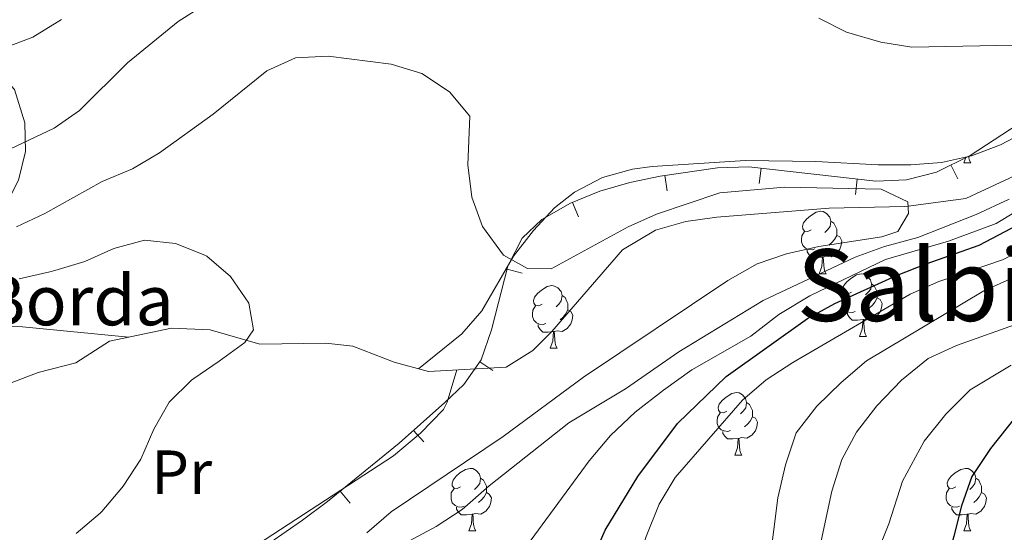
# Model space of a CAD drawing. Units: metres. Extents: x 619384 to 623891, y 4775352 to 4778401.
# Drawn here: x 622109 to 622266, y 4777001 to 4777083 of the extents above; entities that cross this region are included whole.
import ezdxf
from ezdxf.enums import TextEntityAlignment as Align

# ---------------------------------------------------------------- set-up
doc = ezdxf.new("R2010")
doc.units = ezdxf.units.M
doc.header["$MEASUREMENT"] = 0
doc.linetypes.add('DGN Style 3', pattern=[1147.6976, 819.784, -327.9136000000001])
for name, color, linetype, lineweight in [('Nivel 11', 7, 'Continuous', 0), ('Nivel 35', 7, 'Continuous', 0), ('Nivel 36', 7, 'Continuous', 0), ('Nivel 37', 7, 'Continuous', 0), ('Nivel 4', 7, 'Continuous', 0), ('Nivel 44', 7, 'Continuous', 0), ('Nivel 45', 7, 'Continuous', 0), ('Nivel 5', 7, 'Continuous', 0), ('Nivel 61', 7, 'Continuous', 0), ('Nivel 63', 7, 'Continuous', 0)]:
    doc.layers.add(name, color=color, linetype=linetype, lineweight=lineweight)
doc.styles.add('Style-arial', font='arial.shx', dxfattribs={"bigfont": 'arialbig.shx'})
doc.styles.add('Style-Arial Narrow', font='txt')
doc.styles.add('Style-Times New Roman', font='txt')

msp = doc.modelspace()

# ---------------------------------------------------------------- linework, layer by layer
at = {"layer": 'Nivel 11', "color": 142, "linetype": 'DGN Style 3', "lineweight": 13}
for points in [[(622325.6099999994, 4777126.25, 275.01), (622322.3500000015, 4777123.779999999, 270.84), (622314.3999999985, 4777113.790000001, 268.75), (622297.4100000001, 4777093.790000001, 267.71), (622282, 4777076.01, 265.61), (622268.7600000016, 4777058.810000001, 264.92), (622260.129999999, 4777054.810000001, 261.3), (622250.8999999985, 4777053.57, 260.01), (622250.3500000015, 4777053.5, 263.52), (622238.2600000016, 4777053.25, 263.61), (622220.2699999996, 4777051.810000001, 261.31), (622215.2899999991, 4777051.08, 260.75), (622210.4400000013, 4777049.73, 260.2), (622205.129999999, 4777046.57, 259.56), (622193.8200000003, 4777033.49, 257.96), (622190.7800000012, 4777030.439999999, 257.47), (622186.5, 4777027.77, 256.83), (622174.0500000007, 4777027.029999999, 256.63)], [(622157.6099999994, 4777031.58, 256.01), (622147.0500000007, 4777031.449999999, 256.01), (622139.0700000003, 4777033.73, 253.34), (622132.8999999985, 4777034, 253.34), (622122.9800000004, 4777031.91, 253.34), (622117.5700000003, 4777028.460000001, 253.34), (622111.5300000012, 4777026.91, 253.34), (622103.9800000004, 4777023.99, 253.34), (622097.7600000016, 4777020.6, 253.34), (622091.5599999987, 4777019.109999999, 253.34), (622086.6600000001, 4777018.91, 253.34), (622082.4600000009, 4777019.6, 251.64), (622079.1600000001, 4777022.23, 249.93), (622077.1700000018, 4777023.439999999, 249.93)]]:
    msp.add_polyline3d(points, dxfattribs=at)
at = {"layer": 'Nivel 11', "color": 142, "linetype": 'Continuous', "lineweight": 13}
msp.add_polyline3d([(622174.0500000007, 4777027.029999999, 256.63), (622168.5700000003, 4777028.540000001, 255.79), (622161.9699999988, 4777031.119999999, 255.79), (622157.6099999994, 4777031.58, 256.01)], dxfattribs=at)
at = {"layer": 'Nivel 35', "color": 92, "linetype": 'Continuous', "lineweight": 0}
for p, q in [((622227.0633296333, 4777057.181933189, 278.7309894963352), (622227.3493331969, 4777059.665519699, 278.7309894963352)), ((622258.8753166944, 4777057.928224871, 280.0268497761092), (622257.7721811794, 4777060.171680247, 280.0268497761092)), ((622212.3094717041, 4777056.01679072, 278.2713611060057), (622211.9577975906, 4777058.491932195, 278.2713611060057)), ((622242.4514987879, 4777055.409870405, 279.291385420224), (622242.7375023514, 4777057.893456917, 279.291385420224)), ((622198.0872008614, 4777051.858734759, 277.9166441669616), (622197.1316114292, 4777054.168896837, 277.9166441669616)), ((622189.1010257043, 4777042.828957355, 278.0139193778349), (622186.6794831343, 4777043.450352216, 278.0139193778349)), ((622184.3522138111, 4777027.189291043, 278.6200066417672), (622182.3070645966, 4777028.627124375, 278.6200066417672)), ((622173.3091828302, 4777015.755573861, 277.094857001795), (622171.6436872929, 4777017.620010672, 277.094857001795)), ((622161.5061568543, 4777005.959091153, 274.2125476197679), (622159.9273879416, 4777007.897515442, 274.2125476197679))]:
    msp.add_line(p, q, dxfattribs=at)
for points in [[(622153.879999999, 4777003.25, 272.85), (622157.879999999, 4777006.23, 273.69), (622169.3599999994, 4777015.58, 276.62), (622176.6700000018, 4777022.109999999, 278.14), (622179.75, 4777024.99, 278.5), (622182.5199999996, 4777028.93, 278.63), (622184.1799999997, 4777033.710000001, 278.51), (622186.8000000007, 4777043.92, 277.99), (622189.1000000015, 4777048.41, 277.81), (622192.2399999984, 4777051.43, 277.8), (622196.8200000003, 4777054.040000001, 277.91), (622201.5100000016, 4777055.98, 278.01), (622206.3000000007, 4777057.380000001, 278.13), (622211.1700000018, 4777058.380000001, 278.25), (622220.3900000006, 4777059.689999999, 278.5), (622225.3999999985, 4777059.890000001, 278.66), (622245.7199999988, 4777057.550000001, 279.4), (622250.6499999985, 4777057.800000001, 279.62), (622255.4299999997, 4777059.02, 279.85), (622260.8599999994, 4777061.689999999, 280.26), (622277.4499999993, 4777072.540000001, 282.83), (622286.6099999994, 4777077.540000001, 283.68), (622295.5199999996, 4777082.09, 283.82), (622313.4200000018, 4777091.07, 283.32)], [(622104.7600000016, 4776976.220000001, 267.23), (622109.5500000007, 4776977.460000001, 267.68), (622117.7699999996, 4776980.85, 268.51), (622126.5899999999, 4776985.43, 269.46), (622135.1000000015, 4776990.51, 270.45), (622143.4400000013, 4776995.98, 271.45), (622153.879999999, 4777003.25, 272.85)]]:
    msp.add_polyline3d(points, dxfattribs=at)
at = {"layer": 'Nivel 36', "color": 92, "linetype": 'Continuous', "lineweight": 0}
for p, q in [((622259.8500000015, 4777060.49, 0.01), (622260.1700000018, 4777061.34, 0.01)), ((622259.8500000015, 4777060.49, 0.01), (622260.9699999988, 4777060.49, 0.01)), ((622236.6600000001, 4777042.720000001, 0.01), (622237.7800000012, 4777042.720000001, 0.01)), ((622243.129999999, 4777032.689999999, 0.01), (622244.2600000016, 4777032.689999999, 0.01)), ((622193.5799999982, 4777030.779999999, 0.01), (622194.6999999993, 4777030.779999999, 0.01)), ((622223.1600000001, 4777013.640000001, 0.01), (622224.2800000012, 4777013.640000001, 0.01)), ((622180.5199999996, 4777001.5, 0.01), (622181.6400000006, 4777001.5, 0.01)), ((622259.8500000015, 4777001.5, 0.01), (622260.9699999988, 4777001.5, 0.01))]:
    msp.add_line(p, q, dxfattribs=at)
at = {"layer": 'Nivel 36', "color": 92, "linetype": 'Continuous', "lineweight": 0, "elevation": 0.01, "flags": 128}
for points in [[(622260.6099999994, 4777061.560000001), (622260.6400000006, 4777061.290000001), (622260.7600000016, 4777060.890000001), (622260.9699999988, 4777060.49)], [(622235.3599999994, 4777049.779999999), (622234.8299999982, 4777049.52), (622234.3000000007, 4777049.57), (622234.0300000012, 4777049.939999999), (622233.9800000004, 4777050.369999999), (622234.1400000006, 4777050.890000001), (622234.620000001, 4777051.48), (622235.25, 4777052.01), (622236.1499999985, 4777052.6), (622236.8999999985, 4777052.76), (622237.3200000003, 4777052.699999999), (622237.8500000015, 4777052.390000001), (622238.379999999, 4777051.800000001), (622238.5399999991, 4777051.16), (622238.4299999997, 4777050.310000001), (622238.0100000016, 4777049.779999999), (622237.5899999999, 4777049.359999999)], [(622238.5399999991, 4777051.16), (622239.0199999996, 4777050.85), (622239.3299999982, 4777050.210000001), (622239.4899999984, 4777049.890000001), (622239.4899999984, 4777049.310000001), (622239.4899999984, 4777048.880000001), (622239.120000001, 4777048.189999999), (622238.6999999993, 4777047.710000001), (622238.2199999988, 4777047.290000001)], [(622235.9400000013, 4777046.699999999), (622235.5199999996, 4777046.540000001), (622234.9299999997, 4777046.6), (622234.4600000009, 4777046.810000001), (622234.0300000012, 4777047.24), (622233.8200000003, 4777047.82), (622233.8200000003, 4777048.24), (622233.870000001, 4777048.83), (622234.3000000007, 4777049.52)], [(622239.4899999984, 4777048.880000001), (622239.9499999993, 4777048.630000001), (622240.2899999991, 4777048.02), (622240.1799999997, 4777047.290000001), (622239.9699999988, 4777046.65), (622239.3900000006, 4777045.91), (622238.5899999999, 4777045.43), (622237.7399999984, 4777045.540000001), (622237.3099999987, 4777045.41)], [(622237.1999999993, 4777045.41), (622236.3099999987, 4777045.32), (622235.4699999988, 4777045.32), (622235.0399999991, 4777045.75), (622234.7199999988, 4777046.23), (622234.7199999988, 4777046.540000001)], [(622236.6600000001, 4777042.720000001), (622237.0899999999, 4777043.880000001), (622237.1999999993, 4777045.41), (622237.3099999987, 4777045.41), (622237.3500000015, 4777044.82), (622237.379999999, 4777044.140000001), (622237.4499999993, 4777043.52), (622237.5700000003, 4777043.119999999), (622237.7800000012, 4777042.720000001)], [(622241.8299999982, 4777039.75), (622241.3000000007, 4777039.48), (622240.7699999996, 4777039.540000001), (622240.5100000016, 4777039.91), (622240.4499999993, 4777040.33), (622240.6099999994, 4777040.85), (622241.0899999999, 4777041.449999999), (622241.7300000004, 4777041.98), (622242.629999999, 4777042.560000001), (622243.370000001, 4777042.720000001), (622243.8000000007, 4777042.67), (622244.3299999982, 4777042.35), (622244.8599999994, 4777041.77), (622245.0199999996, 4777041.130000001), (622244.9100000001, 4777040.279999999), (622244.4800000004, 4777039.75), (622244.0599999987, 4777039.32)], [(622192.2800000012, 4777037.84), (622191.75, 4777037.58), (622191.2199999988, 4777037.630000001), (622190.9499999993, 4777038), (622190.8999999985, 4777038.43), (622191.0599999987, 4777038.949999999), (622191.5399999991, 4777039.540000001), (622192.1700000018, 4777040.07), (622193.0700000003, 4777040.66), (622193.8200000003, 4777040.82), (622194.2399999984, 4777040.76), (622194.7699999996, 4777040.449999999), (622195.3000000007, 4777039.859999999), (622195.4600000009, 4777039.220000001), (622195.3500000015, 4777038.369999999), (622194.9299999997, 4777037.84), (622194.5100000016, 4777037.42)], [(622245.0199999996, 4777041.130000001), (622245.4899999984, 4777040.810000001), (622245.8099999987, 4777040.17), (622245.9699999988, 4777039.85), (622245.9699999988, 4777039.27), (622245.9699999988, 4777038.85), (622245.6000000015, 4777038.16), (622245.1799999997, 4777037.68), (622244.6999999993, 4777037.26)], [(622195.4600000009, 4777039.220000001), (622195.9400000013, 4777038.91), (622196.25, 4777038.27), (622196.4100000001, 4777037.949999999), (622196.4100000001, 4777037.369999999), (622196.4100000001, 4777036.939999999), (622196.0399999991, 4777036.25), (622195.620000001, 4777035.77), (622195.1400000006, 4777035.35)], [(622242.4200000018, 4777036.67), (622241.9899999984, 4777036.51), (622241.4100000001, 4777036.57), (622240.9299999997, 4777036.779999999), (622240.5100000016, 4777037.199999999), (622240.2899999991, 4777037.790000001), (622240.2899999991, 4777038.210000001), (622240.3500000015, 4777038.790000001), (622240.7699999996, 4777039.48)], [(622245.9699999988, 4777038.85), (622246.4200000018, 4777038.6), (622246.7699999996, 4777037.98), (622246.6600000001, 4777037.26), (622246.4499999993, 4777036.619999999), (622245.8599999994, 4777035.880000001), (622245.0700000003, 4777035.4), (622244.2199999988, 4777035.5), (622243.7899999991, 4777035.369999999)], [(622192.8599999994, 4777034.76), (622192.4400000013, 4777034.6), (622191.8500000015, 4777034.66), (622191.379999999, 4777034.869999999), (622190.9499999993, 4777035.300000001), (622190.7399999984, 4777035.880000001), (622190.7399999984, 4777036.300000001), (622190.7899999991, 4777036.890000001), (622191.2199999988, 4777037.58)], [(622196.4100000001, 4777036.939999999), (622196.870000001, 4777036.689999999), (622197.2100000009, 4777036.08), (622197.1000000015, 4777035.35), (622196.8900000006, 4777034.710000001), (622196.3099999987, 4777033.970000001), (622195.5100000016, 4777033.49), (622194.6600000001, 4777033.6), (622194.2300000004, 4777033.470000001)], [(622243.6799999997, 4777035.369999999), (622242.7899999991, 4777035.290000001), (622241.9400000013, 4777035.290000001), (622241.5199999996, 4777035.720000001), (622241.1999999993, 4777036.189999999), (622241.1999999993, 4777036.51)], [(622243.129999999, 4777032.689999999), (622243.5700000003, 4777033.85), (622243.6799999997, 4777035.369999999), (622243.7899999991, 4777035.369999999), (622243.8200000003, 4777034.790000001), (622243.8599999994, 4777034.1), (622243.9299999997, 4777033.49), (622244.0399999991, 4777033.09), (622244.2600000016, 4777032.689999999)], [(622194.120000001, 4777033.470000001), (622193.2300000004, 4777033.380000001), (622192.3900000006, 4777033.380000001), (622191.9600000009, 4777033.810000001), (622191.6400000006, 4777034.290000001), (622191.6400000006, 4777034.6)], [(622193.5799999982, 4777030.779999999), (622194.0100000016, 4777031.939999999), (622194.120000001, 4777033.470000001), (622194.2300000004, 4777033.470000001), (622194.2699999996, 4777032.880000001), (622194.3000000007, 4777032.199999999), (622194.370000001, 4777031.58), (622194.4899999984, 4777031.18), (622194.6999999993, 4777030.779999999)], [(622221.8599999994, 4777020.699999999), (622221.3200000003, 4777020.43), (622220.8000000007, 4777020.49), (622220.5300000012, 4777020.859999999), (622220.4800000004, 4777021.279999999), (622220.6400000006, 4777021.800000001), (622221.120000001, 4777022.4), (622221.75, 4777022.93), (622222.6499999985, 4777023.51), (622223.3999999985, 4777023.67), (622223.8200000003, 4777023.619999999), (622224.3500000015, 4777023.300000001), (622224.879999999, 4777022.720000001), (622225.0399999991, 4777022.08), (622224.9299999997, 4777021.23), (622224.5, 4777020.699999999), (622224.0799999982, 4777020.27)], [(622225.0399999991, 4777022.08), (622225.5199999996, 4777021.76), (622225.8299999982, 4777021.119999999), (622225.9899999984, 4777020.800000001), (622225.9899999984, 4777020.220000001), (622225.9899999984, 4777019.800000001), (622225.620000001, 4777019.109999999), (622225.1999999993, 4777018.630000001), (622224.7199999988, 4777018.210000001)], [(622222.4400000013, 4777017.619999999), (622222.0199999996, 4777017.460000001), (622221.4299999997, 4777017.52), (622220.9600000009, 4777017.73), (622220.5300000012, 4777018.15), (622220.3200000003, 4777018.74), (622220.3200000003, 4777019.16), (622220.370000001, 4777019.74), (622220.8000000007, 4777020.43)], [(622225.9899999984, 4777019.800000001), (622226.4400000013, 4777019.550000001), (622226.7899999991, 4777018.93), (622226.6799999997, 4777018.210000001), (622226.4699999988, 4777017.57), (622225.879999999, 4777016.83), (622225.0899999999, 4777016.35), (622224.2399999984, 4777016.449999999), (622223.8099999987, 4777016.32)], [(622223.6999999993, 4777016.32), (622222.8099999987, 4777016.24), (622221.9600000009, 4777016.24), (622221.5399999991, 4777016.67), (622221.2199999988, 4777017.140000001), (622221.2199999988, 4777017.460000001)], [(622223.1600000001, 4777013.640000001), (622223.5899999999, 4777014.800000001), (622223.6999999993, 4777016.32), (622223.8099999987, 4777016.32), (622223.8399999999, 4777015.74), (622223.879999999, 4777015.050000001), (622223.9499999993, 4777014.439999999), (622224.0599999987, 4777014.040000001), (622224.2800000012, 4777013.640000001)], [(622179.2199999988, 4777008.560000001), (622178.6900000013, 4777008.290000001), (622178.1600000001, 4777008.35), (622177.8900000006, 4777008.720000001), (622177.8399999999, 4777009.140000001), (622178, 4777009.66), (622178.4800000004, 4777010.26), (622179.1099999994, 4777010.790000001), (622180.0100000016, 4777011.369999999), (622180.7600000016, 4777011.529999999), (622181.1799999997, 4777011.48), (622181.7100000009, 4777011.16), (622182.2399999984, 4777010.58), (622182.3999999985, 4777009.939999999), (622182.2899999991, 4777009.09), (622181.870000001, 4777008.560000001), (622181.4499999993, 4777008.130000001)], [(622258.5500000007, 4777008.560000001), (622258.0199999996, 4777008.290000001), (622257.4899999984, 4777008.35), (622257.2199999988, 4777008.720000001), (622257.1700000018, 4777009.140000001), (622257.3299999982, 4777009.66), (622257.8099999987, 4777010.26), (622258.4400000013, 4777010.790000001), (622259.3399999999, 4777011.369999999), (622260.0899999999, 4777011.529999999), (622260.5100000016, 4777011.48), (622261.0399999991, 4777011.16), (622261.5700000003, 4777010.58), (622261.7300000004, 4777009.939999999), (622261.620000001, 4777009.09), (622261.1999999993, 4777008.560000001), (622260.7800000012, 4777008.130000001)], [(622182.3999999985, 4777009.939999999), (622182.879999999, 4777009.619999999), (622183.1900000013, 4777008.98), (622183.3500000015, 4777008.66), (622183.3500000015, 4777008.08), (622183.3500000015, 4777007.66), (622182.9800000004, 4777006.970000001), (622182.5599999987, 4777006.49), (622182.0799999982, 4777006.07)], [(622261.7300000004, 4777009.939999999), (622262.2100000009, 4777009.619999999), (622262.5199999996, 4777008.98), (622262.6799999997, 4777008.66), (622262.6799999997, 4777008.08), (622262.6799999997, 4777007.66), (622262.3099999987, 4777006.970000001), (622261.8900000006, 4777006.49), (622261.4100000001, 4777006.07)], [(622179.8000000007, 4777005.48), (622179.379999999, 4777005.32), (622178.7899999991, 4777005.380000001), (622178.3200000003, 4777005.59), (622177.8900000006, 4777006.01), (622177.6799999997, 4777006.6), (622177.6799999997, 4777007.02), (622177.7300000004, 4777007.6), (622178.1600000001, 4777008.290000001)], [(622183.3500000015, 4777007.66), (622183.8099999987, 4777007.41), (622184.1499999985, 4777006.790000001), (622184.0399999991, 4777006.07), (622183.8299999982, 4777005.43), (622183.25, 4777004.689999999), (622182.4499999993, 4777004.210000001), (622181.6000000015, 4777004.310000001), (622181.1700000018, 4777004.18)], [(622259.129999999, 4777005.48), (622258.7100000009, 4777005.32), (622258.120000001, 4777005.380000001), (622257.6499999985, 4777005.59), (622257.2199999988, 4777006.01), (622257.0100000016, 4777006.6), (622257.0100000016, 4777007.02), (622257.0599999987, 4777007.6), (622257.4899999984, 4777008.290000001)], [(622262.6799999997, 4777007.66), (622263.1400000006, 4777007.41), (622263.4800000004, 4777006.790000001), (622263.370000001, 4777006.07), (622263.1600000001, 4777005.43), (622262.5799999982, 4777004.689999999), (622261.7800000012, 4777004.210000001), (622260.9299999997, 4777004.310000001), (622260.5, 4777004.18)], [(622181.0599999987, 4777004.18), (622180.1700000018, 4777004.1), (622179.3299999982, 4777004.1), (622178.8999999985, 4777004.529999999), (622178.5799999982, 4777005), (622178.5799999982, 4777005.32)], [(622260.3900000006, 4777004.18), (622259.5, 4777004.1), (622258.6600000001, 4777004.1), (622258.2300000004, 4777004.529999999), (622257.9100000001, 4777005), (622257.9100000001, 4777005.32)], [(622180.5199999996, 4777001.5), (622180.9499999993, 4777002.66), (622181.0599999987, 4777004.18), (622181.1700000018, 4777004.18), (622181.2100000009, 4777003.6), (622181.2399999984, 4777002.91), (622181.3099999987, 4777002.300000001), (622181.4299999997, 4777001.9), (622181.6400000006, 4777001.5)], [(622259.8500000015, 4777001.5), (622260.2800000012, 4777002.66), (622260.3900000006, 4777004.18), (622260.5, 4777004.18), (622260.5399999991, 4777003.6), (622260.5700000003, 4777002.91), (622260.6400000006, 4777002.300000001), (622260.7600000016, 4777001.9), (622260.9699999988, 4777001.5)]]:
    msp.add_lwpolyline(points, dxfattribs=at)
at = {"layer": 'Nivel 36', "color": 92, "linetype": 'Continuous', "lineweight": 0}
for points in [[(622064.0799999982, 4777095.33, 264.38), (622069.6900000013, 4777088.369999999, 266.47), (622073.6499999985, 4777085.68, 267.26), (622087.0500000007, 4777081.779999999, 268.24), (622096.629999999, 4777079.470000001, 268.7), (622101.3900000006, 4777077.67, 268.69), (622104.3000000007, 4777076.07, 268.57), (622107.7699999996, 4777072.24, 267.8), (622109.4100000001, 4777066.91, 266.13), (622109.4899999984, 4777062.33, 264.32), (622108.3999999985, 4777057.73, 262.4), (622106.9600000009, 4777054.869999999, 261.24), (622104.0500000007, 4777050.75, 259.86), (622100.0700000003, 4777045.99, 258.11), (622097.0100000016, 4777042.82, 255.22), (622094.5899999999, 4777039.66, 252), (622094.2399999984, 4777038.779999999, 251.48), (622098.120000001, 4777035.6, 250.78), (622103.0899999999, 4777034.290000001, 250.55), (622109.0500000007, 4777034.210000001, 250.78), (622126.0599999987, 4777032.560000001, 253.34)], [(622172.4600000009, 4777027.470000001, 256.39), (622179.4200000018, 4777033.07, 257.78), (622182.6000000015, 4777036.800000001, 258.19), (622187.6799999997, 4777045.57, 258.45), (622190.9100000001, 4777049.68, 259.08), (622194.2699999996, 4777053.279999999, 259.75), (622197.4400000013, 4777055.82, 260.22), (622201.9699999988, 4777058.17, 260.72), (622206.7699999996, 4777059.49, 261.13), (622209.879999999, 4777059.92, 261.27), (622224.8599999994, 4777060.9, 261.28), (622236.1099999994, 4777060.74, 261.26), (622246.0899999999, 4777060.199999999, 261.59), (622251.3599999994, 4777060.199999999, 262.3), (622256.2800000012, 4777060.58, 263.19), (622261.0700000003, 4777061.609999999, 264.06), (622265.6999999993, 4777063.4, 265.05), (622270.0799999982, 4777065.699999999, 265.8), (622277.6000000015, 4777070.300000001, 265.38)], [(621979.870000001, 4776920.17, 246.43), (621994.3599999994, 4776930.310000001, 249.57), (621998.2600000016, 4776933.33, 250.07), (622012.9200000018, 4776947.060000001, 249.5), (622021.1600000001, 4776954.16, 250.41), (622028.9699999988, 4776960.33, 254.33), (622031.6400000006, 4776961.99, 255.01), (622037.4699999988, 4776965.6, 254.99), (622044.6000000015, 4776968.449999999, 253.9), (622049.4600000009, 4776969.529999999, 253.25), (622083.8399999999, 4776974.279999999, 255.85), (622103.3999999985, 4776976.9, 257.94), (622108.2600000016, 4776977.92, 258.29), (622113, 4776979.550000001, 258.59), (622121.7800000012, 4776983.85, 258.98), (622134.7300000004, 4776991.52, 259.41), (622168.4600000009, 4777013.51, 260.29), (622172.8099999987, 4777017.15, 260.38), (622176.4600000009, 4777020.949999999, 261.23), (622177.0500000007, 4777022.15, 260.73), (622178.6099999994, 4777027.300000001, 256.7)]]:
    msp.add_polyline3d(points, dxfattribs=at)
at = {"layer": 'Nivel 4', "color": 36, "linetype": 'Continuous', "lineweight": 30, "flags": 128}
for points, elevation in [([(622168.8900000006, 4776911.550000001), (622169.879999999, 4776916.4), (622180.1799999997, 4776947.01), (622184.1000000015, 4776957.470000001), (622185.4899999984, 4776962.27), (622189.6099999994, 4776972.51), (622191.1900000013, 4776977.369999999), (622193.1099999994, 4776981.99), (622198.1099999994, 4776991.790000001), (622202.3500000015, 4777001.619999999), (622207.6099999994, 4777010.25), (622213.9600000009, 4777018.699999999), (622221.7600000016, 4777026.27), (622234.8000000007, 4777035.560000001), (622239.1799999997, 4777037.970000001), (622249.0500000007, 4777042.460000001), (622253.7800000012, 4777044.310000001), (622262.2800000012, 4777047.310000001), (622270.5100000016, 4777051.66), (622279.7600000016, 4777059.09), (622292.8599999994, 4777070.029999999), (622304.7600000016, 4777079.84), (622306.3000000007, 4777081.050000001), (622319.9100000001, 4777088.960000001)], 275.01), ([(622369.3999999985, 4777086.390000001), (622359.9200000018, 4777080.68), (622337.379999999, 4777066.140000001), (622336.5799999982, 4777066.1), (622313.3999999985, 4777051.869999999), (622301.879999999, 4777042.619999999), (622293.1600000001, 4777037.18), (622279.0199999996, 4777029.790000001), (622274.620000001, 4777026.84), (622270.6799999997, 4777023.02), (622264.120000001, 4777014.73), (622261.1099999994, 4777010.220000001), (622259.4400000013, 4777005.51), (622258.2399999984, 4777000.65), (622257.4200000018, 4776997.689999999), (622254.3399999999, 4776971.550000001), (622247.8500000015, 4776934.810000001), (622246.3299999982, 4776921.060000001), (622246.379999999, 4776912.91), (622247.9800000004, 4776907.779999999), (622253.370000001, 4776898.32), (622256.1600000001, 4776894.17), (622266.75, 4776882.050000001), (622285.9600000009, 4776864.4)], 300.01)]:
    msp.add_lwpolyline(points, dxfattribs=dict(at, elevation=elevation))
at = {"layer": 'Nivel 5', "color": 36, "linetype": 'Continuous', "lineweight": 0, "flags": 128}
for points, elevation in [([(622138.1799999997, 4777085.859999999), (622133.9800000004, 4777083.16), (622125.8599999994, 4777076.540000001), (622118.1900000013, 4777068.9), (622114.1000000015, 4777066.040000001), (622104.8999999985, 4777061.73)], 265.01), ([(622115.2699999996, 4777083.470000001), (622110.7100000009, 4777080.65), (622106.0300000012, 4777078.880000001)], 270.01), ([(622267.8500000015, 4777079.359999999), (622251.5, 4777079.07), (622246.5599999987, 4777079.83), (622241.0599999987, 4777081.470000001), (622236.5899999999, 4777083.710000001)], 265.01), ([(622182.6999999993, 4777050.279999999), (622180.9899999984, 4777054.98), (622180.3599999994, 4777060.16), (622180.6999999993, 4777067.99), (622177.4600000009, 4777071.869999999), (622173.0100000016, 4777074.84), (622168.0700000003, 4777076.34), (622157.9800000004, 4777077.58), (622152.7399999984, 4777077.35), (622148.1999999993, 4777075.24), (622139.6000000015, 4777068.33), (622130.9600000009, 4777062.130000001), (622126.6799999997, 4777059.540000001), (622121.8200000003, 4777057.529999999), (622112.629999999, 4777052.369999999), (622108.0899999999, 4777050.27)], 260.01), ([(622164.1999999993, 4777001.199999999), (622168.0700000003, 4777004.58), (622186.0500000007, 4777016.66), (622198.8900000006, 4777026.15), (622222.0199999996, 4777041.67), (622226.7199999988, 4777044.310000001), (622231.4400000013, 4777045.939999999), (622236.6099999994, 4777047.08), (622246.6700000018, 4777048.619999999), (622249.2800000012, 4777049.49), (622250.9800000004, 4777052.380000001), (622250.8599999994, 4777054.279999999), (622246.5700000003, 4777056.300000001), (622231.0799999982, 4777056.619999999), (622220.7600000016, 4777055.720000001), (622210.6099999994, 4777052.290000001), (622206.0399999991, 4777050.27), (622193.75, 4777043.49), (622189.9499999993, 4777043.550000001), (622186.1000000015, 4777045.73), (622182.6999999993, 4777050.279999999)], 260.01), ([(622165.9699999988, 4776997.189999999), (622175.3000000007, 4777002.199999999), (622179.4699999988, 4777004.960000001), (622183.7800000012, 4777008.710000001), (622196.5599999987, 4777018.800000001), (622205.629999999, 4777024.279999999), (622214.1900000013, 4777030.23), (622227.6600000001, 4777038.449999999), (622242.4400000013, 4777045.380000001), (622247.1400000006, 4777047.08), (622252.4600000009, 4777048.529999999), (622261.8000000007, 4777052.23), (622267.1000000015, 4777054.689999999)], 265.01), ([(622184.1400000006, 4776991.390000001), (622199.8299999982, 4777012.74), (622203.25, 4777016.77), (622207.1900000013, 4777020.51), (622211.7199999988, 4777024.050000001), (622216.2600000016, 4777027.300000001), (622225.7199999988, 4777032.710000001), (622230.1700000018, 4777036.17), (622235.1499999985, 4777039.210000001), (622247.2800000012, 4777045.02), (622257.370000001, 4777047.939999999), (622265.0199999996, 4777050.800000001), (622270.9400000013, 4777054.359999999)], 270.01), ([(622117.6400000006, 4777001.1), (622121.4699999988, 4777004.32), (622121.7399999984, 4777004.59), (622124.9600000009, 4777008.42), (622125.1799999997, 4777008.699999999), (622128.0100000016, 4777013.01), (622130.0599999987, 4777017.82), (622132.5500000007, 4777022.16), (622136.129999999, 4777025.640000001), (622136.4600000009, 4777025.91), (622140.5300000012, 4777028.73), (622144.629999999, 4777031.68), (622146.0500000007, 4777033.76), (622145.2800000012, 4777038.02), (622142.370000001, 4777042.310000001), (622138.5399999991, 4777045.52), (622138.2399999984, 4777045.689999999), (622133.5300000012, 4777047.550000001), (622128.5599999987, 4777048.130000001), (622123.6600000001, 4777046.77), (622119.0100000016, 4777044.68), (622114.2300000004, 4777043.220000001), (622113.3999999985, 4777043.01), (622108.5, 4777041.93)], 255.01), ([(622211.1499999985, 4776877.939999999), (622204.3900000006, 4776888.08), (622202.4600000009, 4776892.689999999), (622199.3900000006, 4776908.5), (622198.3599999994, 4776919.189999999), (622198.5100000016, 4776924.25), (622199.5100000016, 4776929.73), (622202.4200000018, 4776939.890000001), (622205.0599999987, 4776944.140000001), (622208.5500000007, 4776948.449999999), (622214.0100000016, 4776956.99), (622225.3500000015, 4776981.15), (622228.0500000007, 4776991.16), (622230.0399999991, 4777006.790000001), (622231.2399999984, 4777012.08), (622232.9499999993, 4777017.24), (622236.2899999991, 4777021.49), (622240.1600000001, 4777025.300000001), (622244.25, 4777028.76), (622263.0100000016, 4777040.01), (622277.6600000001, 4777046.550000001), (622283.0799999982, 4777048.58)], 285.01), ([(622191.7399999984, 4776871.68), (622191.1600000001, 4776881.710000001), (622189.4600000009, 4776892.5), (622186.4800000004, 4776903.220000001), (622185.5899999999, 4776908.140000001), (622184.6799999997, 4776919.460000001), (622185.1600000001, 4776924.439999999), (622188.9299999997, 4776934.449999999), (622197.6000000015, 4776960.220000001), (622200.3000000007, 4776969.84), (622203.9499999993, 4776979.949999999), (622205.6999999993, 4776990.300000001), (622208.9499999993, 4777000.609999999), (622211.0199999996, 4777005.790000001), (622213.5899999999, 4777010.08), (622224.3500000015, 4777022.449999999), (622228.1600000001, 4777025.699999999), (622232.4200000018, 4777028.5), (622251.2399999984, 4777039.470000001), (622255.8299999982, 4777041.460000001), (622266, 4777044.960000001), (622270.4699999988, 4777047.199999999)], 280.01), ([(622268.8500000015, 4777034.859999999), (622258.6799999997, 4777031.199999999), (622254.129999999, 4777029.119999999), (622249.8200000003, 4777025.66), (622245.870000001, 4777021.57), (622242.6600000001, 4777017.35), (622240.3000000007, 4777012.939999999), (622238.6600000001, 4777007.85), (622236.3500000015, 4776996.9), (622233.4699999988, 4776986.550000001), (622232.7399999984, 4776981.609999999), (622226.7600000016, 4776956.279999999), (622222.1799999997, 4776946.99), (622218.7399999984, 4776937.25), (622214.4800000004, 4776928.449999999), (622214.0700000003, 4776923.470000001), (622215.1900000013, 4776912.82), (622217.4100000001, 4776901.699999999), (622220.7399999984, 4776892.15), (622235.1099999994, 4776869.300000001)], 290.01), ([(622244.620000001, 4776880.310000001), (622241.120000001, 4776883.880000001), (622230.6600000001, 4776902.119999999), (622228.5399999991, 4776906.640000001), (622227.7600000016, 4776911.75), (622227.3299999982, 4776921.140000001), (622229.2800000012, 4776925.75), (622232.120000001, 4776930.470000001), (622233.8900000006, 4776935.15), (622237.7399999984, 4776956.08), (622240.5100000016, 4776977.77), (622242.9699999988, 4776988.17), (622245.9499999993, 4776997.970000001), (622247.8200000003, 4777002.609999999), (622250, 4777009.460000001), (622253.4899999984, 4777015.890000001), (622256.9699999988, 4777020.189999999), (622260.8599999994, 4777024.109999999), (622267.4200000018, 4777028.09)], 295.01)]:
    msp.add_lwpolyline(points, dxfattribs=dict(at, elevation=elevation))
at = {"layer": 'Nivel 61', "color": 250, "linetype": 'Continuous', "lineweight": 0}
msp.add_3dface([(620278.9299999997, 4778075.35, 197.49), (623667.1700000018, 4778135.970000001, 481.01), (623709.2100000009, 4775822.390000001, 456.41), (620319.8000000007, 4775761.779999999, 456.01)], dxfattribs=at)
at = {"layer": 'Nivel 63', "color": 7, "linetype": 'Continuous', "lineweight": 0}
msp.add_3dface([(619436.8299999982, 4775352.15, -0.24), (619383.7199999988, 4778321.699999999, -0.24), (623838.0399999991, 4778401.359999999, -0.24), (623891.129999999, 4775431.790000001, -0.24)], dxfattribs=at)

# ---------------------------------------------------------------- texts
at = {"layer": 'Nivel 37', "color": 92, "linetype": 'Continuous', "lineweight": 0, "style": 'Style-Arial Narrow'}
msp.add_text('Pr', height=6.99996, dxfattribs=at).set_placement((622134.5408149995, 4777010.899979999, 255.45), align=Align.MIDDLE_CENTER)
at = {"layer": 'Nivel 44', "color": 250, "linetype": 'Continuous', "lineweight": 0, "style": 'Style-arial'}
msp.add_text('Berrokaraiko Borda', height=7.999980000000001, dxfattribs=at).set_placement((622033.4100000001, 4777034.460000001, 248.47))
at = {"layer": 'Nivel 45', "color": 250, "linetype": 'Continuous', "lineweight": 0, "style": 'Style-Times New Roman'}
msp.add_text('Salbide', height=11.49996, dxfattribs=at).set_placement((622260.5847250707, 4777040.899979999, 282.81), align=Align.MIDDLE_CENTER)

doc.saveas('drawing.dxf')
